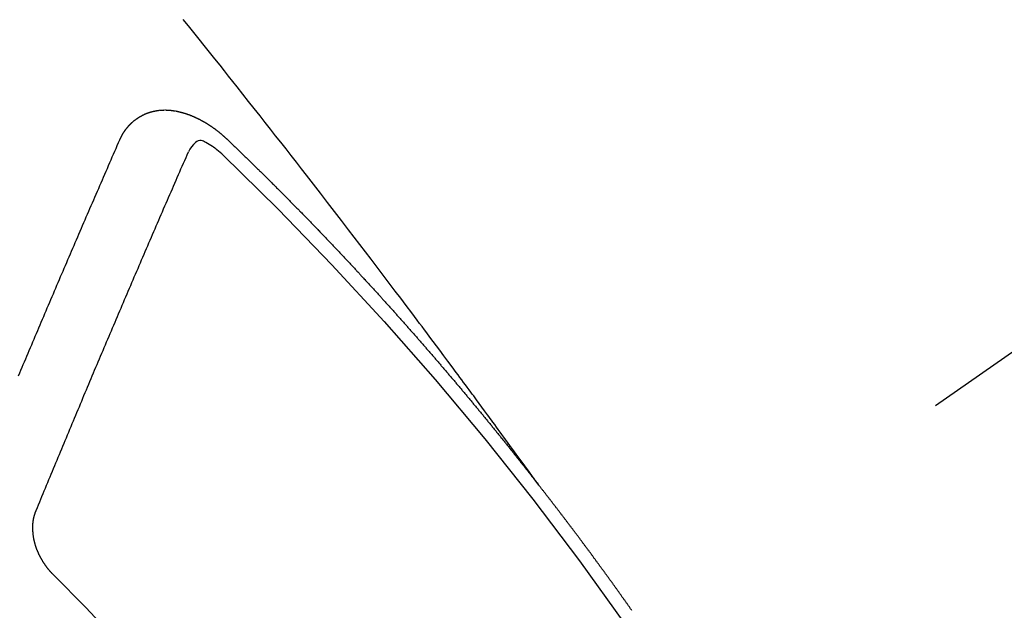
# Model space of a CAD drawing. Extents: x 0 to 26473, y -11045 to -2175.
# Drawn here: x 1376 to 1385, y -3929 to -3923 of the extents above; entities that cross this region are included whole.
import ezdxf

# ---------------------------------------------------------------- set-up
doc = ezdxf.new("R2010")
doc.units = 0
doc.header["$LTSCALE"] = 50
doc.header["$MEASUREMENT"] = 0
doc.linetypes.add('CENTER2', pattern=[1.125, 0.75, -0.125, 0.125, -0.125])
doc.linetypes.add('HIDDEN', pattern=[0.375, 0.25, -0.125])
doc.layers.add('150-機器', color=8, linetype='CONTINUOUS')

# ---------------------------------------------------------------- blocks, each defined once
blk = doc.blocks.new('F402_H')
at = {"layer": '150-機器', "color": 13, "linetype": 'CENTER2'}
blk.add_line((0, 0), (244.018, -170.8633), dxfattribs=at)
at = {"layer": '150-機器', "color": 13, "linetype": 'HIDDEN'}
for points in [[(218.9206, -151.3426), (218.9663, -151.28), (219.012, -151.2173), (219.0577, -151.1546), (219.1035, -151.092), (219.1346, -151.0493), (219.1658, -151.0066), (219.1969, -150.9638), (219.228, -150.9211), (219.2459, -150.8965), (219.2637, -150.8718), (219.2816, -150.8472), (219.2994, -150.8225), (219.3171, -150.7981), (219.3348, -150.7737), (219.3525, -150.7492), (219.3703, -150.7248), (219.3837, -150.7065), (219.3971, -150.6882), (219.4105, -150.6699), (219.424, -150.6516), (219.451, -150.6148), (219.478, -150.578), (219.505, -150.5412), (219.5319, -150.5044), (219.5453, -150.4861), (219.5588, -150.4678), (219.5722, -150.4495), (219.5856, -150.4312), (219.6035, -150.4069), (219.6214, -150.3826), (219.6393, -150.3583), (219.6573, -150.3341), (219.6755, -150.3097), (219.6938, -150.2854), (219.7121, -150.261), (219.7303, -150.2367), (219.771, -150.182), (219.8113, -150.1272), (219.8517, -150.0724), (219.8922, -150.0177), (219.9239, -149.9753), (219.9557, -149.9331), (219.9875, -149.8908), (220.0192, -149.8485), (220.0424, -149.8172), (220.0656, -149.7859), (220.0887, -149.7546), (220.1119, -149.7234), (220.1655, -149.6516), (220.2194, -149.5801), (220.2736, -149.5088), (220.3277, -149.4374), (220.3871, -149.3591), (220.4465, -149.2807), (220.5059, -149.2024), (220.5654, -149.1241), (220.6203, -149.0521), (220.6752, -148.9801), (220.7303, -148.9081), (220.7853, -148.8361), (220.8542, -148.7462), (220.9231, -148.6562), (220.9921, -148.5664), (221.0613, -148.4767), (221.1075, -148.4171), (221.1538, -148.3575), (221.2001, -148.298), (221.2464, -148.2385), (221.2973, -148.1731), (221.3482, -148.1077), (221.3992, -148.0423), (221.4502, -147.977), (221.5012, -147.9117), (221.5524, -147.8464), (221.6035, -147.7812), (221.6548, -147.7161), (221.7106, -147.6453), (221.7666, -147.5746), (221.8225, -147.5039), (221.8785, -147.4332), (221.9205, -147.3801), (221.9625, -147.327), (222.0045, -147.2739), (222.0466, -147.2209), (222.0981, -147.1562), (222.1497, -147.0916), (222.2014, -147.027), (222.2531, -146.9625), (222.3047, -146.8982), (222.3564, -146.8339), (222.4081, -146.7697)], [(223.0298, -147.952), (223.0287, -147.95), (223.0277, -147.9481), (223.0266, -147.9461), (223.0261, -147.9433), (223.0243, -147.9408), (223.0232, -147.9388), (223.0221, -147.9369), (223.0211, -147.9349), (223.0206, -147.9321), (223.0195, -147.9302), (223.0185, -147.9282), (223.0166, -147.9257), (223.0155, -147.9237), (223.0144, -147.9218), (223.014, -147.919), (223.0129, -147.917), (223.0118, -147.9151), (223.01, -147.9125), (223.0089, -147.9106), (223.0078, -147.9086), (223.0068, -147.9066), (223.0057, -147.9047), (223.0046, -147.9027), (223.0028, -147.9002), (223.0023, -147.8974), (223.0012, -147.8954), (223.0002, -147.8935), (222.9991, -147.8915), (222.9972, -147.889), (222.9962, -147.887), (222.9951, -147.8851), (222.994, -147.8831), (222.9924, -147.882), (222.9913, -147.88), (222.9895, -147.8775), (222.9884, -147.8755), (222.9873, -147.8735), (222.9863, -147.8716), (222.9844, -147.869), (222.9833, -147.8671), (222.9817, -147.8659), (222.9806, -147.864), (222.9796, -147.862), (222.9777, -147.8595), (222.9766, -147.8575), (222.975, -147.8564), (222.9739, -147.8544), (222.9729, -147.8525), (222.971, -147.8499), (222.9694, -147.8488), (222.9683, -147.8468), (222.9672, -147.8449), (222.9654, -147.8423), (222.9637, -147.8412), (222.9627, -147.8392), (222.9616, -147.8373), (222.9591, -147.8355), (222.9581, -147.8336), (222.9565, -147.8324), (222.9554, -147.8305), (222.9535, -147.8279), (222.9519, -147.8268), (222.9508, -147.8248), (222.9492, -147.8237), (222.9473, -147.8212), (222.9462, -147.8192), (222.9446, -147.8181), (222.9435, -147.8161), (222.9411, -147.8144), (222.94, -147.8124), (222.9384, -147.8113), (222.9373, -147.8093), (222.9349, -147.8076), (222.9338, -147.8056), (222.9322, -147.8045), (222.9306, -147.8033), (222.9287, -147.8008), (222.927, -147.7997), (222.926, -147.7977), (222.9243, -147.7966), (222.9225, -147.794), (222.9208, -147.7929), (222.9192, -147.7917), (222.9181, -147.7898), (222.9157, -147.7881), (222.9141, -147.7869), (222.913, -147.785), (222.9114, -147.7838), (222.9089, -147.7821), (222.9078, -147.7801), (222.9062, -147.779), (222.9046, -147.7779), (222.9021, -147.7761), (222.9011, -147.7742), (222.8994, -147.773), (222.8978, -147.7719), (222.8953, -147.7702), (222.8943, -147.7682), (222.8926, -147.7671), (222.891, -147.7659), (222.8886, -147.7642), (222.8869, -147.7631), (222.8853, -147.7619), (222.8842, -147.76), (222.8818, -147.7582), (222.8801, -147.7571), (222.8785, -147.7559), (222.8769, -147.7548), (222.8744, -147.7531), (222.8728, -147.7519), (222.8712, -147.7508), (222.8687, -147.7491), (222.8671, -147.7479), (222.8654, -147.7468), (222.8638, -147.7457), (222.8614, -147.7439), (222.8597, -147.7428), (222.8581, -147.7416), (222.8565, -147.7405), (222.854, -147.7388), (222.8524, -147.7376), (222.8507, -147.7365), (222.8491, -147.7354), (222.8467, -147.7336), (222.845, -147.7325), (222.8434, -147.7314), (222.8418, -147.7302), (222.8387, -147.7293), (222.8371, -147.7282), (222.8355, -147.727), (222.8338, -147.7259), (222.8314, -147.7242), (222.8297, -147.723), (222.8275, -147.7227), (222.8259, -147.7215), (222.8234, -147.7198), (222.8218, -147.7187), (222.8202, -147.7175), (222.818, -147.7172), (222.8155, -147.7155), (222.8139, -147.7144), (222.8123, -147.7132), (222.8101, -147.7129), (222.8076, -147.7112), (222.806, -147.71), (222.8038, -147.7097), (222.8021, -147.7085), (222.7997, -147.7068), (222.7975, -147.7065), (222.7958, -147.7054), (222.7936, -147.705), (222.7912, -147.7033), (222.7895, -147.7022), (222.7873, -147.7018), (222.7857, -147.7007), (222.7835, -147.7004), (222.781, -147.6987), (222.7788, -147.6983), (222.7772, -147.6972), (222.7756, -147.696), (222.7725, -147.6951), (222.7709, -147.694), (222.7687, -147.6937), (222.7671, -147.6925), (222.7649, -147.6922), (222.7618, -147.6913), (222.7602, -147.6902), (222.758, -147.6898), (222.7564, -147.6887), (222.7533, -147.6878), (222.7517, -147.6866), (222.7495, -147.6863), (222.7473, -147.686), (222.7457, -147.6848), (222.7426, -147.6839), (222.7404, -147.6836), (222.7388, -147.6825), (222.7366, -147.6821), (222.7344, -147.6818), (222.7319, -147.6801), (222.7297, -147.6798), (222.7275, -147.6795), (222.7253, -147.6791), (222.7237, -147.678), (222.7215, -147.6777), (222.7185, -147.6768), (222.7163, -147.6764), (222.7146, -147.6753), (222.7124, -147.675), (222.7102, -147.6746), (222.7072, -147.6737), (222.705, -147.6734), (222.7028, -147.6731), (222.7011, -147.6719), (222.6989, -147.6716), (222.6967, -147.6713), (222.6937, -147.6704), (222.6915, -147.6701), (222.6893, -147.6697), (222.6871, -147.6694), (222.6849, -147.6691), (222.6827, -147.6687), (222.6805, -147.6684), (222.6774, -147.6675), (222.6752, -147.6672), (222.673, -147.6669), (222.6708, -147.6665), (222.6686, -147.6662), (222.6664, -147.6659), (222.6642, -147.6656), (222.662, -147.6652), (222.659, -147.6643), (222.6568, -147.664), (222.6546, -147.6637), (222.6524, -147.6633), (222.6502, -147.663), (222.648, -147.6627), (222.6452, -147.6632), (222.643, -147.6629), (222.6408, -147.6625), (222.6386, -147.6622), (222.6355, -147.6613), (222.6333, -147.661), (222.6305, -147.6615), (222.6283, -147.6611), (222.6261, -147.6608), (222.6239, -147.6605), (222.6212, -147.661), (222.6189, -147.6606), (222.6167, -147.6603), (222.6145, -147.66), (222.6118, -147.6605), (222.6096, -147.6602), (222.6073, -147.6598), (222.6046, -147.6603), (222.6024, -147.66), (222.6002, -147.6597), (222.5966, -147.6596), (222.5944, -147.6593), (222.5916, -147.6597), (222.5894, -147.6594), (222.5872, -147.6591), (222.5844, -147.6596), (222.5822, -147.6593), (222.5794, -147.6597), (222.5772, -147.6594), (222.5744, -147.6599), (222.5722, -147.6596), (222.5694, -147.6601), (222.5672, -147.6597), (222.5644, -147.6602), (222.5622, -147.6599), (222.5595, -147.6604), (222.5573, -147.6601), (222.5553, -147.6611), (222.5531, -147.6608), (222.5503, -147.6613), (222.5481, -147.661), (222.5453, -147.6615), (222.5425, -147.6619), (222.5403, -147.6616), (222.5376, -147.6621), (222.5348, -147.6626), (222.5326, -147.6623), (222.5298, -147.6628), (222.527, -147.6632), (222.5248, -147.6629), (222.522, -147.6634), (222.5193, -147.6639), (222.5171, -147.6636), (222.5151, -147.6646), (222.5123, -147.6651), (222.5095, -147.6656), (222.5073, -147.6653), (222.5046, -147.6658), (222.5018, -147.6663), (222.499, -147.6668), (222.4968, -147.6664), (222.4948, -147.6675), (222.4921, -147.668), (222.4893, -147.6685), (222.4865, -147.669), (222.4837, -147.6694), (222.4815, -147.6691), (222.4787, -147.6696), (222.4768, -147.6707), (222.474, -147.6712), (222.4712, -147.6717), (222.4684, -147.6721), (222.4657, -147.6726), (222.4629, -147.6731), (222.4609, -147.6742), (222.4581, -147.6747), (222.4554, -147.6752), (222.4526, -147.6757), (222.4498, -147.6761), (222.4479, -147.6772), (222.4451, -147.6777), (222.4423, -147.6782), (222.4395, -147.6787), (222.4376, -147.6797), (222.4348, -147.6802), (222.432, -147.6807), (222.4292, -147.6812), (222.4273, -147.6823), (222.4245, -147.6828), (222.4217, -147.6832), (222.4189, -147.6837), (222.417, -147.6848), (222.4142, -147.6853), (222.4114, -147.6858), (222.4094, -147.6868), (222.4061, -147.6881), (222.4033, -147.6886), (222.4005, -147.6891), (222.3986, -147.6902), (222.3958, -147.6907), (222.393, -147.6912), (222.3905, -147.693), (222.3877, -147.6935), (222.3849, -147.694), (222.383, -147.6951), (222.3802, -147.6956), (222.3768, -147.6969), (222.3749, -147.6979), (222.3721, -147.6984), (222.3693, -147.6989), (222.3668, -147.7008), (222.364, -147.7013), (222.3621, -147.7024), (222.3593, -147.7028), (222.3559, -147.7042), (222.354, -147.7052), (222.3512, -147.7057), (222.3487, -147.7076), (222.3459, -147.7081), (222.3431, -147.7086), (222.3406, -147.7104), (222.3378, -147.7109), (222.3358, -147.712), (222.3325, -147.7133), (222.3305, -147.7144), (222.3277, -147.7149), (222.3244, -147.7162), (222.3224, -147.7172), (222.3191, -147.7185), (222.3171, -147.7196), (222.3143, -147.7201), (222.3118, -147.722), (222.309, -147.7225), (222.3065, -147.7243), (222.3037, -147.7248), (222.3012, -147.7267), (222.2984, -147.7272), (222.2959, -147.7291), (222.2931, -147.7296), (222.2906, -147.7314), (222.2878, -147.7319), (222.2852, -147.7338), (222.2833, -147.7349), (222.2799, -147.7362), (222.278, -147.7372), (222.2746, -147.7385), (222.2727, -147.7396), (222.2693, -147.7409), (222.2674, -147.742), (222.264, -147.7433), (222.2615, -147.7452), (222.2595, -147.7462), (222.2562, -147.7475), (222.2542, -147.7486), (222.2508, -147.7499), (222.2489, -147.751), (222.2464, -147.7528), (222.243, -147.7541), (222.241, -147.7552), (222.2385, -147.7571), (222.2352, -147.7584), (222.2332, -147.7595), (222.2307, -147.7613), (222.2273, -147.7626), (222.2254, -147.7637), (222.2228, -147.7656), (222.2195, -147.7669), (222.2175, -147.768), (222.215, -147.7698), (222.2116, -147.7711), (222.2097, -147.7722), (222.2071, -147.7741), (222.2046, -147.776), (222.2012, -147.7773), (222.1993, -147.7783), (222.1968, -147.7802), (222.1934, -147.7815), (222.1909, -147.7834), (222.1889, -147.7845), (222.1864, -147.7863), (222.1838, -147.7882), (222.1805, -147.7895), (222.178, -147.7914), (222.176, -147.7925), (222.1735, -147.7943), (222.1701, -147.7956), (222.1676, -147.7975), (222.165, -147.7994), (222.1631, -147.8005), (222.1606, -147.8023), (222.158, -147.8042), (222.1547, -147.8055), (222.1521, -147.8074), (222.1496, -147.8093), (222.1471, -147.8112), (222.1451, -147.8122), (222.1426, -147.8141), (222.14, -147.816), (222.1367, -147.8173), (222.1342, -147.8192), (222.1316, -147.821), (222.1291, -147.8229), (222.1266, -147.8248), (222.124, -147.8267), (222.1215, -147.8286), (222.1195, -147.8296), (222.117, -147.8315), (222.1145, -147.8334), (222.1119, -147.8353), (222.1094, -147.8371), (222.1069, -147.839), (222.1043, -147.8409), (222.1018, -147.8428), (222.0993, -147.8447), (222.0959, -147.846), (222.0934, -147.8478), (222.0909, -147.8497), (222.0891, -147.8522), (222.0866, -147.8541), (222.0841, -147.8559), (222.0815, -147.8578), (222.079, -147.8597), (222.0765, -147.8616), (222.0739, -147.8634), (222.0714, -147.8653), (222.0689, -147.8672), (222.0663, -147.8691), (222.0638, -147.871), (222.0607, -147.8737), (222.0582, -147.8755), (222.0556, -147.8774), (222.0539, -147.8799), (222.0514, -147.8817), (222.0488, -147.8836), (222.0463, -147.8855), (222.0438, -147.8874), (222.0413, -147.8893), (222.0395, -147.8917), (222.0364, -147.8944), (222.0339, -147.8963), (222.0314, -147.8982), (222.0288, -147.9), (222.0271, -147.9025), (222.0246, -147.9044), (222.022, -147.9063), (222.0189, -147.9089), (222.0172, -147.9114), (222.0147, -147.9133), (222.0122, -147.9152), (222.0096, -147.917), (222.0079, -147.9195), (222.0048, -147.9222), (222.0023, -147.9241), (221.9997, -147.9259), (221.998, -147.9284), (221.9955, -147.9303), (221.9924, -147.933), (221.9899, -147.9348), (221.9881, -147.9373), (221.9856, -147.9392), (221.9831, -147.9411), (221.9814, -147.9435)], [(221.9814, -147.9435), (221.974, -147.9505), (221.9672, -147.9567), (221.9604, -147.9629), (221.9536, -147.9692), (221.9477, -147.9759), (221.9403, -147.983), (221.9335, -147.9892), (221.9268, -147.9954), (221.92, -148.0016), (221.9132, -148.0078), (221.9067, -148.0154), (221.8999, -148.0216), (221.8931, -148.0278), (221.8863, -148.034), (221.8795, -148.0402), (221.873, -148.0478), (221.8662, -148.054), (221.8594, -148.0602), (221.8526, -148.0665), (221.8453, -148.0735), (221.8393, -148.0803), (221.8325, -148.0865), (221.8258, -148.0927), (221.819, -148.0989), (221.8124, -148.1065), (221.8057, -148.1127), (221.7989, -148.1189), (221.7921, -148.1251), (221.7847, -148.1321), (221.7788, -148.1389), (221.772, -148.1451), (221.7652, -148.1513), (221.7584, -148.1575), (221.7519, -148.1651), (221.7451, -148.1714), (221.7383, -148.1776), (221.7315, -148.1838), (221.725, -148.1914), (221.7182, -148.1976), (221.7114, -148.2038), (221.7055, -148.2106), (221.6981, -148.2176), (221.6913, -148.2238), (221.6846, -148.23), (221.6786, -148.2368), (221.6712, -148.2438), (221.6645, -148.25), (221.6585, -148.2568), (221.6511, -148.2638), (221.6443, -148.27), (221.6376, -148.2762), (221.6316, -148.283), (221.6242, -148.2901), (221.6175, -148.2963), (221.6115, -148.303), (221.6047, -148.3093), (221.5974, -148.3163), (221.5914, -148.3231), (221.5846, -148.3293), (221.5773, -148.3363), (221.5713, -148.3431), (221.5645, -148.3493), (221.5577, -148.3555), (221.5512, -148.3631), (221.5444, -148.3693), (221.5376, -148.3755), (221.5311, -148.3831), (221.5243, -148.3893), (221.5175, -148.3955), (221.5116, -148.4023), (221.5042, -148.4093), (221.4974, -148.4155), (221.4915, -148.4223), (221.4841, -148.4293), (221.4781, -148.4361), (221.4714, -148.4423), (221.464, -148.4494), (221.458, -148.4561), (221.4512, -148.4623), (221.4445, -148.4686), (221.4379, -148.4762), (221.4311, -148.4824), (221.4252, -148.4891), (221.4178, -148.4962), (221.411, -148.5024), (221.4051, -148.5092), (221.3977, -148.5162), (221.3918, -148.523), (221.385, -148.5292), (221.3776, -148.5362), (221.3717, -148.543), (221.3649, -148.5492), (221.3583, -148.5568), (221.3516, -148.563), (221.3456, -148.5698), (221.3382, -148.5768), (221.3315, -148.583), (221.3255, -148.5898), (221.3181, -148.5968), (221.3122, -148.6036), (221.3054, -148.6098), (221.2988, -148.6174), (221.2921, -148.6236), (221.2853, -148.6298), (221.2787, -148.6374), (221.272, -148.6436), (221.266, -148.6504), (221.2586, -148.6574), (221.2527, -148.6642), (221.2459, -148.6704), (221.2394, -148.678), (221.2326, -148.6842), (221.226, -148.6918), (221.2193, -148.698), (221.2133, -148.7048), (221.2059, -148.7118), (221.2, -148.7186), (221.1932, -148.7248), (221.1866, -148.7324), (221.1799, -148.7386), (221.1739, -148.7454), (221.1665, -148.7524), (221.1606, -148.7592), (221.1532, -148.7663), (221.1473, -148.773), (221.1405, -148.7792), (221.1339, -148.7868), (221.1272, -148.7931), (221.1212, -148.7998), (221.1138, -148.8069), (221.1079, -148.8136), (221.1005, -148.8207), (221.0946, -148.8274), (221.0878, -148.8337), (221.0812, -148.8413), (221.0744, -148.8475), (221.0679, -148.8551), (221.0611, -148.8613), (221.0552, -148.868), (221.0486, -148.8756), (221.0418, -148.8819), (221.0353, -148.8895), (221.0285, -148.8957), (221.0226, -148.9024), (221.0152, -148.9095), (221.0092, -148.9162), (221.0019, -148.9233), (220.9959, -148.9301), (220.99, -148.9368), (220.9826, -148.9439), (220.9766, -148.9506), (220.9693, -148.9577), (220.9633, -148.9644), (220.9573, -148.9712), (220.95, -148.9783), (220.944, -148.985), (220.9367, -148.9921), (220.9307, -148.9988), (220.9247, -149.0056), (220.9174, -149.0126), (220.9114, -149.0194), (220.9041, -149.0265), (220.8981, -149.0332), (220.8916, -149.0408), (220.8848, -149.047), (220.8788, -149.0538), (220.8715, -149.0608), (220.8655, -149.0676), (220.859, -149.0752), (220.8522, -149.0814), (220.8456, -149.089), (220.8397, -149.0958), (220.8329, -149.102), (220.8264, -149.1096), (220.8204, -149.1164), (220.813, -149.1234), (220.8071, -149.1302), (220.8005, -149.1378), (220.7937, -149.144), (220.7872, -149.1516), (220.7812, -149.1584), (220.7745, -149.1646), (220.7679, -149.1722), (220.762, -149.179), (220.7546, -149.186), (220.7486, -149.1928), (220.7421, -149.2004), (220.7353, -149.2066), (220.7288, -149.2142), (220.7228, -149.221), (220.7155, -149.228), (220.7095, -149.2348), (220.7035, -149.2416), (220.6962, -149.2486), (220.6902, -149.2554), (220.6837, -149.263), (220.6777, -149.2697), (220.6703, -149.2768), (220.6644, -149.2836), (220.6578, -149.2911), (220.6511, -149.2974), (220.6445, -149.305), (220.6386, -149.3117), (220.632, -149.3193), (220.6252, -149.3255), (220.6187, -149.3331), (220.6127, -149.3399), (220.6068, -149.3467), (220.5994, -149.3537), (220.5935, -149.3605), (220.5869, -149.3681), (220.5809, -149.3749), (220.5736, -149.3819), (220.5676, -149.3887), (220.5611, -149.3963), (220.5551, -149.4031), (220.5478, -149.4101), (220.5418, -149.4169), (220.5353, -149.4245), (220.5293, -149.4313), (220.5219, -149.4383), (220.516, -149.4451), (220.5094, -149.4527), (220.5035, -149.4594), (220.4969, -149.467), (220.4902, -149.4732), (220.4836, -149.4808), (220.4777, -149.4876), (220.4711, -149.4952), (220.4652, -149.502), (220.4578, -149.509), (220.4518, -149.5158), (220.4453, -149.5234), (220.4393, -149.5302), (220.4328, -149.5378), (220.426, -149.544), (220.4195, -149.5516), (220.4135, -149.5584), (220.407, -149.566), (220.401, -149.5728), (220.3945, -149.5804), (220.3877, -149.5866), (220.3811, -149.5942), (220.3752, -149.6009), (220.3686, -149.6085), (220.3627, -149.6153), (220.3561, -149.6229), (220.3488, -149.6299), (220.3428, -149.6367), (220.3363, -149.6443), (220.3303, -149.6511), (220.3238, -149.6587), (220.3178, -149.6655), (220.3113, -149.6731), (220.3053, -149.6799), (220.298, -149.6869), (220.292, -149.6937), (220.2855, -149.7013), (220.2795, -149.708), (220.273, -149.7156), (220.267, -149.7224), (220.2604, -149.73), (220.2545, -149.7368), (220.2479, -149.7444), (220.2406, -149.7514), (220.2346, -149.7582), (220.2281, -149.7658), (220.2221, -149.7726), (220.2156, -149.7802), (220.2096, -149.787), (220.2031, -149.7946), (220.1971, -149.8013), (220.1906, -149.8089), (220.1846, -149.8157), (220.1781, -149.8233), (220.1715, -149.8309), (220.1648, -149.8371), (220.1582, -149.8447), (220.1523, -149.8515), (220.1457, -149.8591), (220.1397, -149.8659), (220.1332, -149.8735), (220.1272, -149.8803), (220.1207, -149.8879), (220.1142, -149.8955), (220.1082, -149.9022), (220.1017, -149.9098), (220.0957, -149.9166), (220.0892, -149.9242), (220.0832, -149.931), (220.0767, -149.9386), (220.0707, -149.9454), (220.0642, -149.953), (220.0576, -149.9606), (220.0517, -149.9673), (220.0451, -149.9749), (220.0392, -149.9817), (220.0326, -149.9893), (220.0266, -149.9961), (220.0201, -150.0037), (220.0136, -150.0113), (220.0076, -150.0181), (220.0011, -150.0257), (219.9951, -150.0325), (219.9886, -150.0401), (219.9826, -150.0468), (219.9761, -150.0544), (219.9695, -150.062), (219.9636, -150.0688), (219.957, -150.0764), (219.9511, -150.0832), (219.9445, -150.0908), (219.9386, -150.0976), (219.932, -150.1052), (219.9255, -150.1128), (219.9195, -150.1195), (219.913, -150.1271), (219.907, -150.1339), (219.9005, -150.1415), (219.8939, -150.1491), (219.888, -150.1559), (219.8822, -150.1641), (219.8763, -150.1709), (219.8697, -150.1785), (219.8632, -150.186), (219.8572, -150.1928), (219.8507, -150.2004), (219.8447, -150.2072), (219.8382, -150.2148), (219.8317, -150.2224), (219.8257, -150.2292), (219.8192, -150.2368), (219.8132, -150.2436), (219.8075, -150.2517), (219.8009, -150.2593), (219.795, -150.2661), (219.7884, -150.2737), (219.7825, -150.2805), (219.7759, -150.2881), (219.7694, -150.2957), (219.7634, -150.3025), (219.7569, -150.3101), (219.7517, -150.3174), (219.7452, -150.325), (219.7387, -150.3326), (219.7327, -150.3394), (219.7262, -150.347), (219.7202, -150.3538), (219.7137, -150.3614), (219.7079, -150.3695), (219.702, -150.3763), (219.6954, -150.3839), (219.6889, -150.3915), (219.6829, -150.3983), (219.6764, -150.4059), (219.6704, -150.4127), (219.6647, -150.4208), (219.6582, -150.4284), (219.6522, -150.4352), (219.6457, -150.4428), (219.6397, -150.4496), (219.6332, -150.4572), (219.6274, -150.4654), (219.6215, -150.4722), (219.6149, -150.4797), (219.6084, -150.4873), (219.6024, -150.4941), (219.5967, -150.5023), (219.5908, -150.5091), (219.5842, -150.5167), (219.5777, -150.5243), (219.5717, -150.5311), (219.566, -150.5392), (219.5595, -150.5468), (219.5535, -150.5536), (219.547, -150.5612), (219.5412, -150.5694), (219.5353, -150.5762), (219.5287, -150.5837), (219.5228, -150.5905), (219.5162, -150.5981), (219.5105, -150.6063), (219.5045, -150.6131), (219.498, -150.6207), (219.4915, -150.6283), (219.4863, -150.6356), (219.4798, -150.6432), (219.4732, -150.6508), (219.4673, -150.6576), (219.4616, -150.6658), (219.4556, -150.6726), (219.4491, -150.6802), (219.4425, -150.6877), (219.4374, -150.6951), (219.4308, -150.7027), (219.4243, -150.7103), (219.4191, -150.7177), (219.4126, -150.7252), (219.4061, -150.7328), (219.4001, -150.7396), (219.3944, -150.7478), (219.3878, -150.7554), (219.3819, -150.7622), (219.3762, -150.7703), (219.3696, -150.7779), (219.3637, -150.7847), (219.3571, -150.7923), (219.352, -150.7997), (219.3454, -150.8073), (219.3389, -150.8149), (219.3337, -150.8222), (219.3272, -150.8298), (219.3207, -150.8374), (219.3155, -150.8448), (219.309, -150.8524), (219.3024, -150.86), (219.2973, -150.8673), (219.2908, -150.8749), (219.2842, -150.8825), (219.2791, -150.8899), (219.2725, -150.8975), (219.266, -150.9051), (219.2609, -150.9124), (219.2543, -150.92), (219.2478, -150.9276), (219.2426, -150.935), (219.2361, -150.9426), (219.2304, -150.9507), (219.2244, -150.9575), (219.2179, -150.9651), (219.2121, -150.9733), (219.2062, -150.9801), (219.1996, -150.9877), (219.1939, -150.9958), (219.188, -151.0026), (219.1822, -151.0108), (219.1757, -151.0184), (219.1697, -151.0252), (219.164, -151.0333), (219.1575, -151.0409), (219.1523, -151.0483), (219.1458, -151.0559), (219.1401, -151.064), (219.1341, -151.0708), (219.1276, -151.0784), (219.1218, -151.0866), (219.1159, -151.0934), (219.1102, -151.1015), (219.1036, -151.1091), (219.0979, -151.1173), (219.0919, -151.1241), (219.0854, -151.1317), (219.0797, -151.1399), (219.0737, -151.1466), (219.068, -151.1548), (219.0615, -151.1624), (219.0563, -151.1698), (219.0498, -151.1774), (219.044, -151.1855), (219.0381, -151.1923), (219.0324, -151.2005), (219.0258, -151.2081), (219.0207, -151.2154), (219.0141, -151.223), (219.0076, -151.2306), (219.0024, -151.238), (218.9959, -151.2456), (218.9902, -151.2537), (218.9837, -151.2613), (218.9785, -151.2687), (218.972, -151.2763), (218.9662, -151.2845), (218.9603, -151.2912), (218.9546, -151.2994), (218.948, -151.307), (218.9429, -151.3144), (218.9363, -151.322), (218.9306, -151.3301), (218.9247, -151.3369)], [(222.0123, -148.105), (222.0284, -148.0909), (222.0446, -148.077), (222.0609, -148.0632), (222.0774, -148.0497), (222.088, -148.0414), (222.0986, -148.0333), (222.1095, -148.0254), (222.1205, -148.0178), (222.1367, -148.0077), (222.1533, -147.9984), (222.1703, -147.9893), (222.1875, -147.9795), (222.1984, -147.9729), (222.2093, -147.9668), (222.2205, -147.9621), (222.2319, -147.9595), (222.2458, -147.9599), (222.2598, -147.9636), (222.2733, -147.9699), (222.286, -147.9779), (222.3083, -147.9974), (222.3265, -148.0201), (222.342, -148.0449), (222.3561, -148.0708)], [(224.0235, -150.2696), (224.0114, -150.2416), (224.0002, -150.2142), (223.9881, -150.1863), (223.9768, -150.1589), (223.9647, -150.131), (223.9534, -150.1036), (223.9414, -150.0757), (223.9293, -150.0477), (223.918, -150.0203), (223.9059, -149.9924), (223.8946, -149.965), (223.8825, -149.9371), (223.8705, -149.9091), (223.8598, -149.8809), (223.8477, -149.853), (223.8356, -149.8251), (223.8243, -149.7977), (223.8122, -149.7697), (223.8001, -149.7418), (223.7889, -149.7144), (223.7768, -149.6865), (223.7647, -149.6585), (223.7534, -149.6312), (223.7413, -149.6032), (223.7292, -149.5753), (223.7171, -149.5473), (223.7059, -149.5199), (223.6938, -149.492), (223.6817, -149.4641), (223.6696, -149.4361), (223.6589, -149.4079), (223.6468, -149.38), (223.6347, -149.352), (223.6226, -149.3241), (223.6106, -149.2961), (223.5985, -149.2682), (223.5872, -149.2408), (223.5751, -149.2129), (223.563, -149.1849), (223.5509, -149.157), (223.5388, -149.129), (223.5267, -149.1011), (223.5147, -149.0731), (223.5026, -149.0452), (223.4913, -149.0178), (223.4792, -148.9899), (223.4671, -148.9619), (223.455, -148.934), (223.4429, -148.906), (223.4314, -148.8773), (223.4193, -148.8493), (223.4073, -148.8214), (223.3952, -148.7934), (223.3831, -148.7655), (223.371, -148.7376), (223.3589, -148.7096), (223.3468, -148.6817), (223.3347, -148.6537), (223.3226, -148.6258), (223.3105, -148.5978), (223.2985, -148.5699), (223.2864, -148.5419), (223.2743, -148.514), (223.2614, -148.4855), (223.2493, -148.4575), (223.2372, -148.4296), (223.2251, -148.4016), (223.213, -148.3737), (223.2009, -148.3458), (223.1888, -148.3178), (223.1767, -148.2899), (223.1638, -148.2613), (223.1518, -148.2334), (223.1402, -148.2046), (223.1282, -148.1767), (223.1161, -148.1487), (223.104, -148.1208), (223.0911, -148.0923), (223.079, -148.0643), (223.0669, -148.0364), (223.0548, -148.0084), (223.0419, -147.9799), (223.0298, -147.952)], [(223.8491, -151.5915), (223.8379, -151.5641), (223.8272, -151.5359), (223.8159, -151.5085), (223.8046, -151.4812), (223.7934, -151.4538), (223.7821, -151.4264), (223.7708, -151.399), (223.7595, -151.3717), (223.7483, -151.3443), (223.737, -151.3169), (223.7257, -151.2895), (223.7136, -151.2616), (223.7024, -151.2342), (223.6911, -151.2069), (223.6798, -151.1795), (223.6686, -151.1521), (223.6573, -151.1247), (223.6452, -151.0968), (223.6339, -151.0694), (223.6226, -151.042), (223.6114, -151.0147), (223.6001, -150.9873), (223.588, -150.9593), (223.5767, -150.932), (223.5655, -150.9046), (223.5542, -150.8772), (223.5421, -150.8493), (223.5308, -150.8219), (223.5196, -150.7945), (223.5075, -150.7666), (223.4962, -150.7392), (223.4849, -150.7118), (223.4737, -150.6845), (223.4616, -150.6565), (223.4503, -150.6292), (223.439, -150.6018), (223.4269, -150.5738), (223.4157, -150.5465), (223.4036, -150.5185), (223.3929, -150.4903), (223.3816, -150.463), (223.3695, -150.435), (223.3583, -150.4076), (223.3462, -150.3797), (223.3349, -150.3523), (223.3236, -150.3249), (223.3115, -150.297), (223.3003, -150.2696), (223.2882, -150.2417), (223.2769, -150.2143), (223.2648, -150.1864), (223.2535, -150.159), (223.2414, -150.131), (223.2302, -150.1037), (223.2181, -150.0757), (223.2068, -150.0484), (223.1947, -150.0204), (223.1835, -149.993), (223.1714, -149.9651), (223.1593, -149.9371), (223.148, -149.9098), (223.1359, -149.8818), (223.1246, -149.8544), (223.1126, -149.8265), (223.1005, -149.7986), (223.0892, -149.7712), (223.0771, -149.7432), (223.0658, -149.7159), (223.0537, -149.6879), (223.0417, -149.66), (223.0304, -149.6326), (223.0183, -149.6047), (223.0062, -149.5767), (222.9949, -149.5493), (222.9829, -149.5214), (222.9708, -149.4934), (222.9587, -149.4655), (222.9474, -149.4381), (222.9353, -149.4102), (222.9232, -149.3822), (222.9111, -149.3543), (222.8999, -149.3269), (222.8878, -149.299), (222.8757, -149.271), (222.8636, -149.2431), (222.8515, -149.2151), (222.8402, -149.1878), (222.8282, -149.1598), (222.8161, -149.1319), (222.804, -149.1039), (222.7919, -149.076), (222.7798, -149.048), (222.7685, -149.0207), (222.7564, -148.9927), (222.7443, -148.9648), (222.7323, -148.9368), (222.7202, -148.9089), (222.7081, -148.8809), (222.696, -148.853), (222.6839, -148.8251), (222.6718, -148.7971), (222.6597, -148.7692), (222.6476, -148.7412), (222.6364, -148.7138), (222.6243, -148.6859), (222.6122, -148.658), (222.6001, -148.63), (222.588, -148.6021), (222.5759, -148.5741), (222.5638, -148.5462), (222.5517, -148.5182), (222.5397, -148.4903), (222.5268, -148.4618), (222.5147, -148.4338), (222.5026, -148.4059), (222.4905, -148.3779), (222.4784, -148.35), (222.4663, -148.322), (222.4542, -148.2941), (222.4421, -148.2661), (222.43, -148.2382), (222.4174, -148.2111), (222.4053, -148.1831), (222.3924, -148.1546), (222.3803, -148.1267), (222.3682, -148.0987), (222.3561, -148.0708)], [(218.0078, -152.5733), (218.0118, -152.5676), (218.0158, -152.5618), (218.0192, -152.5569), (218.0232, -152.5512), (218.0272, -152.5455), (218.0313, -152.5398), (218.0347, -152.5349), (218.0387, -152.5292), (218.0427, -152.5234), (218.0461, -152.5185), (218.0501, -152.5128), (218.0541, -152.5071), (218.0581, -152.5014), (218.0616, -152.4965), (218.0656, -152.4908), (218.0696, -152.485), (218.073, -152.4801), (218.077, -152.4744), (218.081, -152.4687), (218.085, -152.463), (218.0885, -152.4581), (218.0925, -152.4524), (218.0973, -152.4472), (218.1007, -152.4423), (218.1047, -152.4366), (218.1087, -152.4309), (218.1127, -152.4252), (218.1162, -152.4203), (218.1202, -152.4145), (218.1242, -152.4088), (218.1276, -152.4039), (218.1316, -152.3982), (218.1356, -152.3925), (218.1396, -152.3868), (218.1431, -152.3819), (218.1471, -152.3761), (218.1511, -152.3704), (218.1545, -152.3655), (218.1585, -152.3598), (218.1633, -152.3547), (218.1673, -152.3489), (218.1708, -152.344), (218.1748, -152.3383), (218.1788, -152.3326), (218.1822, -152.3277), (218.1862, -152.322), (218.1902, -152.3163), (218.1942, -152.3105), (218.1976, -152.3056), (218.2016, -152.2999), (218.2056, -152.2942), (218.2099, -152.2899), (218.2139, -152.2842), (218.2179, -152.2784), (218.2219, -152.2727), (218.2253, -152.2678), (218.2293, -152.2621), (218.2334, -152.2564), (218.2368, -152.2515), (218.2408, -152.2458), (218.2448, -152.24), (218.2496, -152.2349), (218.253, -152.23), (218.2571, -152.2243), (218.2611, -152.2186), (218.2645, -152.2136), (218.2685, -152.2079), (218.2725, -152.2022), (218.2765, -152.1965), (218.2799, -152.1916), (218.2848, -152.1864), (218.2888, -152.1807), (218.2922, -152.1758), (218.2962, -152.1701), (218.3002, -152.1644), (218.3042, -152.1587), (218.3076, -152.1538), (218.3116, -152.148), (218.3165, -152.1429), (218.3199, -152.138), (218.3239, -152.1323), (218.3279, -152.1266), (218.3313, -152.1217), (218.3353, -152.1159), (218.3393, -152.1102), (218.3442, -152.1051), (218.3476, -152.1002), (218.3516, -152.0945), (218.3556, -152.0887), (218.359, -152.0838), (218.363, -152.0781), (218.3671, -152.0724), (218.3719, -152.0672), (218.3753, -152.0623), (218.3793, -152.0566), (218.3833, -152.0509), (218.3867, -152.046), (218.3908, -152.0403), (218.3948, -152.0346), (218.3996, -152.0294), (218.403, -152.0245), (218.407, -152.0188), (218.411, -152.0131), (218.4144, -152.0082), (218.4185, -152.0025), (218.4233, -151.9973), (218.4273, -151.9916), (218.4307, -151.9867), (218.4347, -151.981), (218.4387, -151.9753), (218.443, -151.9709), (218.447, -151.9652), (218.451, -151.9595), (218.4544, -151.9546), (218.4584, -151.9489), (218.4624, -151.9431), (218.4672, -151.938), (218.4707, -151.9331), (218.4747, -151.9274), (218.4787, -151.9217), (218.4821, -151.9168), (218.4869, -151.9116), (218.4909, -151.9059), (218.4949, -151.9002), (218.4984, -151.8953), (218.5024, -151.8896), (218.5072, -151.8844), (218.5106, -151.8795), (218.5146, -151.8738), (218.5186, -151.8681), (218.5226, -151.8623), (218.5269, -151.858), (218.5309, -151.8523), (218.5349, -151.8466), (218.5383, -151.8417), (218.5423, -151.836), (218.5472, -151.8308), (218.5506, -151.8259), (218.5546, -151.8202), (218.5586, -151.8145), (218.5626, -151.8088), (218.5669, -151.8044), (218.5709, -151.7987), (218.5749, -151.793), (218.5783, -151.7881), (218.5831, -151.7829), (218.5871, -151.7772), (218.5906, -151.7723), (218.5946, -151.7666), (218.5994, -151.7615), (218.6034, -151.7557), (218.6068, -151.7508), (218.6108, -151.7451), (218.6156, -151.74), (218.6191, -151.7351), (218.6231, -151.7293), (218.6271, -151.7236), (218.6319, -151.7185), (218.6353, -151.7136), (218.6393, -151.7079), (218.6434, -151.7021), (218.6476, -151.6978), (218.6516, -151.6921), (218.6556, -151.6864), (218.659, -151.6815), (218.6639, -151.6763), (218.6679, -151.6706), (218.6719, -151.6649), (218.6753, -151.66), (218.6801, -151.6548), (218.6841, -151.6491), (218.6876, -151.6442), (218.6916, -151.6385), (218.6964, -151.6333), (218.6998, -151.6284), (218.7038, -151.6227), (218.7086, -151.6176), (218.7121, -151.6127), (218.7161, -151.607), (218.7201, -151.6012), (218.7249, -151.5961), (218.7283, -151.5912), (218.7323, -151.5855), (218.7372, -151.5803), (218.7406, -151.5754), (218.7446, -151.5697), (218.7494, -151.5646), (218.7529, -151.5597), (218.7569, -151.5539), (218.7609, -151.5482), (218.7657, -151.5431), (218.7691, -151.5382), (218.7731, -151.5325), (218.7779, -151.5273), (218.7814, -151.5224), (218.7854, -151.5167), (218.7902, -151.5115), (218.7936, -151.5066), (218.7976, -151.5009), (218.8025, -151.4958), (218.8059, -151.4909), (218.8099, -151.4851), (218.8147, -151.48), (218.8187, -151.4743), (218.8222, -151.4694), (218.8262, -151.4637), (218.831, -151.4585), (218.8344, -151.4536), (218.8384, -151.4479), (218.8432, -151.4427), (218.8467, -151.4378), (218.8507, -151.4321), (218.8555, -151.427), (218.8589, -151.4221), (218.8629, -151.4164), (218.8678, -151.4112), (218.8718, -151.4055), (218.8752, -151.4006), (218.88, -151.3954), (218.884, -151.3897), (218.8875, -151.3848), (218.8923, -151.3797), (218.8963, -151.374), (218.8997, -151.3691), (218.9045, -151.3639), (218.9085, -151.3582), (218.912, -151.3533), (218.9168, -151.3481), (218.9208, -151.3424), (218.9248, -151.3367)], [(223.682, -152.2232), (223.6843, -152.2199), (223.6874, -152.2172), (223.6899, -152.2154), (223.6922, -152.2121), (223.6953, -152.2094), (223.6976, -152.2061), (223.7001, -152.2042), (223.7032, -152.2015), (223.7055, -152.1983), (223.7072, -152.1958), (223.7103, -152.1931), (223.7126, -152.1899), (223.7157, -152.1872), (223.718, -152.1839), (223.7205, -152.182), (223.7228, -152.1788), (223.7251, -152.1755), (223.7282, -152.1728), (223.7305, -152.1695), (223.7322, -152.1671), (223.7345, -152.1638), (223.7376, -152.1611), (223.7399, -152.1578), (223.7422, -152.1546), (223.7445, -152.1513), (223.7468, -152.148), (223.7485, -152.1456), (223.7516, -152.1429), (223.7539, -152.1396), (223.7562, -152.1364), (223.7585, -152.1331), (223.7607, -152.1298), (223.763, -152.1265), (223.7647, -152.1241), (223.767, -152.1208), (223.7693, -152.1176), (223.7716, -152.1143), (223.7739, -152.111), (223.7754, -152.1072), (223.7777, -152.1039), (223.7799, -152.1006), (223.7817, -152.0982), (223.784, -152.0949), (223.7862, -152.0917), (223.7877, -152.0878), (223.79, -152.0846), (223.7923, -152.0813), (223.7938, -152.0774), (223.7955, -152.075), (223.7978, -152.0717), (223.7992, -152.0679), (223.8015, -152.0646), (223.8038, -152.0614), (223.8053, -152.0575), (223.8076, -152.0542), (223.8085, -152.0512), (223.8108, -152.048), (223.8122, -152.0441), (223.8145, -152.0408), (223.816, -152.037), (223.8183, -152.0337), (223.8192, -152.0307), (223.8206, -152.0269), (223.8229, -152.0236), (223.8244, -152.0198), (223.8259, -152.0159), (223.8276, -152.0135), (223.8291, -152.0096), (223.8305, -152.0058), (223.832, -152.002), (223.8337, -151.9995), (223.8352, -151.9957), (223.8367, -151.9918), (223.8381, -151.988), (223.839, -151.985), (223.8405, -151.9811), (223.8428, -151.9779), (223.8443, -151.974), (223.8452, -151.971), (223.8466, -151.9672), (223.8481, -151.9633), (223.849, -151.9603), (223.8505, -151.9564), (223.852, -151.9526), (223.8529, -151.9496), (223.8543, -151.9457), (223.8544, -151.9421), (223.8559, -151.9383), (223.8573, -151.9345), (223.8582, -151.9314), (223.8597, -151.9276), (223.8606, -151.9246), (223.8613, -151.9202), (223.8627, -151.9163), (223.8636, -151.9133), (223.8643, -151.9089), (223.8652, -151.9059), (223.8667, -151.902), (223.8667, -151.8984), (223.8682, -151.8946), (223.8691, -151.8916), (223.8698, -151.8872), (223.8707, -151.8841), (223.8708, -151.8805), (223.8722, -151.8767), (223.8723, -151.8731), (223.8738, -151.8693), (223.8739, -151.8657), (223.8748, -151.8627), (223.8754, -151.8582), (223.8763, -151.8552), (223.877, -151.8508), (223.877, -151.8472), (223.8779, -151.8442), (223.878, -151.8406), (223.8787, -151.8362), (223.8796, -151.8332), (223.8797, -151.8296), (223.8797, -151.826), (223.8804, -151.8216), (223.8813, -151.8185), (223.8814, -151.8149), (223.8815, -151.8113), (223.8815, -151.8077), (223.8816, -151.8042), (223.8817, -151.8006), (223.8826, -151.7975), (223.8833, -151.7931), (223.8833, -151.7895), (223.8834, -151.7859), (223.8835, -151.7823), (223.8836, -151.7787), (223.8837, -151.7751), (223.8838, -151.7716), (223.8833, -151.7688), (223.8834, -151.7652), (223.8834, -151.7616), (223.8835, -151.758), (223.8836, -151.7544), (223.8837, -151.7508), (223.8838, -151.7472), (223.8833, -151.7444), (223.8834, -151.7408), (223.8834, -151.7372), (223.8827, -151.7331), (223.8822, -151.7303), (223.8823, -151.7267), (223.8824, -151.7231), (223.8819, -151.7203), (223.882, -151.7167), (223.8807, -151.7134), (223.8807, -151.7098), (223.8808, -151.7062), (223.8803, -151.7034), (223.8796, -151.6992), (223.8791, -151.6965), (223.8792, -151.6929), (223.8787, -151.6901), (223.8774, -151.6867), (223.8775, -151.6831), (223.877, -151.6804), (223.8757, -151.677), (223.8758, -151.6734), (223.8753, -151.6706), (223.874, -151.6673), (223.8735, -151.6645), (223.8736, -151.6609), (223.8723, -151.6576), (223.8718, -151.6548), (223.8705, -151.6514), (223.87, -151.6487), (223.8695, -151.6459), (223.8682, -151.6425), (223.8677, -151.6398), (223.8664, -151.6364), (223.8659, -151.6336), (223.8646, -151.6303), (223.8641, -151.6275), (223.8636, -151.6247), (223.8617, -151.6222), (223.8612, -151.6194), (223.8599, -151.6161), (223.8594, -151.6133), (223.8576, -151.6107), (223.8571, -151.608), (223.8558, -151.6046), (223.8547, -151.6027), (223.8534, -151.5993), (223.8515, -151.5968), (223.851, -151.594), (223.8491, -151.5915)]]:
    blk.add_lwpolyline(points, dxfattribs=at)
for centre, radius, start, end in [((243.7125, -170.6494), 31.2914, 133.88955, 156.11043), ((237.8505, -166.5448), 20.1459, 134.69224, 155.30774)]:
    blk.add_arc(centre, radius, start, end, dxfattribs=at)

msp = doc.modelspace()

# ---------------------------------------------------------------- block references
at = {"layer": '150-機器', "xscale": -1}
msp.add_blockref('F402_H', (1599.7888, -3775.9988), dxfattribs=at)

doc.saveas('drawing.dxf')
